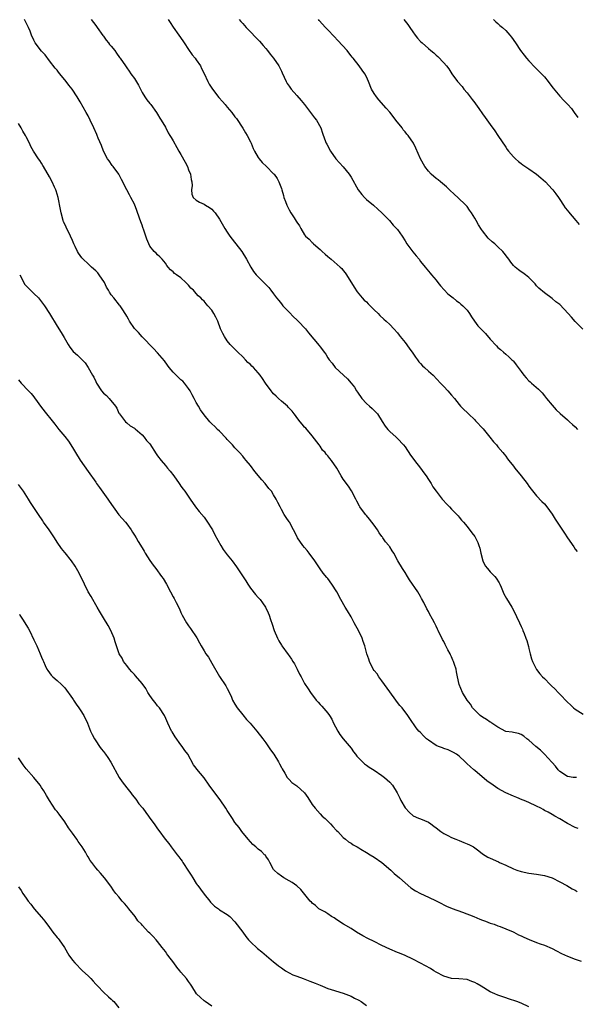
# Model space of a CAD drawing. Units: inches. Extents: x 2628000 to 2631000, y 1503000 to 1506000.
# Drawn here: x 2628959 to 2629103, y 1503598 to 1503853 of the extents above; entities that cross this region are included whole.
import ezdxf

# ---------------------------------------------------------------- set-up
doc = ezdxf.new("R2010")
doc.units = ezdxf.units.IN
doc.header["$MEASUREMENT"] = 0
doc.layers.add('LD26281503_10ft', color=61, linetype='Continuous')

msp = doc.modelspace()

# ---------------------------------------------------------------- linework, layer by layer
at = {"layer": 'LD26281503_10ft'}
for points, elevation in [([(2629103.34, 1503657), (2629103, 1503656.94), (2629102.44, 1503657), (2629101, 1503657.21), (2629099, 1503658.55), (2629098.57, 1503659), (2629097.9, 1503659.9), (2629097, 1503660.83), (2629096.93, 1503660.93), (2629095.04, 1503663.04), (2629094.02, 1503664.02), (2629092.78, 1503665), (2629091, 1503666.61), (2629090.45, 1503667), (2629089.66, 1503667.66), (2629089, 1503668.1), (2629088.34, 1503668.33), (2629087, 1503668.59), (2629086.67, 1503668.67), (2629085, 1503668.91), (2629083, 1503669.95), (2629081.45, 1503671), (2629081.2, 1503671.2), (2629081, 1503671.28), (2629080.01, 1503672.01), (2629079, 1503672.59), (2629078.41, 1503673), (2629077, 1503674.41), (2629076.45, 1503675), (2629075.91, 1503675.91), (2629075.06, 1503677), (2629073.81, 1503679), (2629072.98, 1503681), (2629072.56, 1503683), (2629072.32, 1503684.32), (2629072.16, 1503685), (2629071.8, 1503686.2), (2629071.51, 1503687), (2629071.32, 1503687.32), (2629071, 1503688.15), (2629070.72, 1503688.71), (2629070.61, 1503689), (2629070.03, 1503690.03), (2629069.38, 1503691.38), (2629069, 1503692.12), (2629068.69, 1503692.69), (2629067.53, 1503695), (2629067.33, 1503695.33), (2629067, 1503696.14), (2629066.57, 1503697), (2629066.1, 1503697.9), (2629065.31, 1503699.31), (2629065, 1503699.93), (2629064.57, 1503700.57), (2629063.8, 1503702.2), (2629063.27, 1503703.27), (2629063, 1503703.78), (2629062.26, 1503705), (2629060.12, 1503708.12), (2629059.58, 1503709), (2629059, 1503709.99), (2629058.32, 1503711), (2629057.14, 1503713), (2629056.06, 1503715), (2629055.62, 1503715.62), (2629055, 1503716.61), (2629054.84, 1503716.84), (2629054.75, 1503717), (2629053.91, 1503717.91), (2629053.26, 1503719), (2629053.13, 1503719.13), (2629053, 1503719.32), (2629052.25, 1503720.25), (2629051.85, 1503721), (2629051, 1503722.23), (2629049.79, 1503723.79), (2629049, 1503724.74), (2629048.75, 1503725), (2629047.28, 1503727), (2629047.17, 1503727.17), (2629046.48, 1503728.48), (2629046.25, 1503729), (2629045.13, 1503731.13), (2629044.35, 1503732.35), (2629043, 1503734.15), (2629042.42, 1503735), (2629041.3, 1503737), (2629039.95, 1503739), (2629039.49, 1503739.49), (2629039, 1503740.15), (2629038.58, 1503740.58), (2629038.28, 1503741), (2629037.67, 1503741.67), (2629037, 1503742.71), (2629036.76, 1503743), (2629035, 1503745.36), (2629033.3, 1503747.3), (2629033, 1503747.6), (2629032.38, 1503748.38), (2629031.83, 1503749), (2629031, 1503750.06), (2629030.61, 1503750.61), (2629030.27, 1503751), (2629029.76, 1503751.76), (2629029, 1503752.52), (2629028.78, 1503752.78), (2629028.54, 1503753), (2629027, 1503754.3), (2629026.25, 1503755), (2629025.62, 1503755.62), (2629025, 1503756.17), (2629024.62, 1503756.62), (2629024.32, 1503757), (2629022.93, 1503758.93), (2629022.15, 1503760.15), (2629021.55, 1503761), (2629021, 1503761.67), (2629019.81, 1503763), (2629019.39, 1503763.39), (2629019, 1503763.8), (2629018.32, 1503764.32), (2629017.73, 1503765), (2629017, 1503765.78), (2629015.72, 1503767), (2629015.36, 1503767.36), (2629015, 1503767.78), (2629013.79, 1503769), (2629013, 1503769.92), (2629012.25, 1503771), (2629011.82, 1503771.82), (2629011.29, 1503773), (2629010.54, 1503775), (2629010.04, 1503776.04), (2629009.53, 1503777), (2629009, 1503777.83), (2629007.99, 1503779), (2629007.51, 1503779.51), (2629007, 1503780.18), (2629006.56, 1503780.56), (2629006.14, 1503781), (2629005.52, 1503781.52), (2629005, 1503782.18), (2629004.24, 1503783), (2629003.58, 1503783.58), (2629003, 1503784.29), (2629002.66, 1503784.66), (2629002.31, 1503785), (2629001, 1503786.17), (2628999.88, 1503787), (2628999.36, 1503787.36), (2628999, 1503787.74), (2628998.3, 1503788.3), (2628997.74, 1503789), (2628997.38, 1503789.38), (2628997, 1503789.98), (2628996.18, 1503791), (2628995.6, 1503791.6), (2628995, 1503792.18), (2628994.6, 1503792.6), (2628994.14, 1503793), (2628993, 1503794.43), (2628992.7, 1503795), (2628992.17, 1503796.17), (2628991.95, 1503797), (2628991.44, 1503798.56), (2628991.19, 1503799.19), (2628991, 1503799.79), (2628990.66, 1503800.66), (2628990.35, 1503801.65), (2628989.66, 1503803.66), (2628989, 1503805.28), (2628988.11, 1503807), (2628987.71, 1503807.71), (2628987.03, 1503809), (2628985.65, 1503811.65), (2628984.99, 1503812.99), (2628983.49, 1503815), (2628983.26, 1503815.26), (2628982.44, 1503816.44), (2628982.01, 1503817), (2628981, 1503818.93), (2628980.46, 1503820.46), (2628979.66, 1503822.34), (2628979.37, 1503823), (2628979.24, 1503823.24), (2628978.46, 1503825), (2628977.53, 1503827), (2628977, 1503828.09), (2628976.53, 1503829), (2628975, 1503831.72), (2628974.23, 1503833), (2628972.86, 1503835), (2628972.01, 1503836.01), (2628971.33, 1503837), (2628969.73, 1503839), (2628969.38, 1503839.38), (2628969, 1503839.88), (2628968.48, 1503840.48), (2628967, 1503842.37), (2628965.89, 1503843.89), (2628965, 1503844.82), (2628963.36, 1503847), (2628963, 1503847.64), (2628962.41, 1503849), (2628962.01, 1503849.99), (2628961.64, 1503851), (2628961, 1503852.16), (2628960.56, 1503853)], 9340), ([(2628977.79, 1503853), (2628979, 1503851.5), (2628979.21, 1503851.21), (2628979.34, 1503851), (2628980.87, 1503848.87), (2628981, 1503848.73), (2628981.69, 1503847.69), (2628982.28, 1503847), (2628982.57, 1503846.57), (2628983, 1503846.09), (2628983.91, 1503845), (2628984.33, 1503844.33), (2628985.18, 1503843.18), (2628985.35, 1503843), (2628986.65, 1503841), (2628987, 1503840.49), (2628987.64, 1503839.64), (2628988.08, 1503839), (2628989, 1503837.74), (2628989.3, 1503837.3), (2628990.02, 1503836.02), (2628991, 1503834.12), (2628991.69, 1503833), (2628992.22, 1503832.22), (2628993, 1503831.33), (2628993.27, 1503831), (2628994.71, 1503829), (2628995, 1503828.54), (2628995.53, 1503827.53), (2628995.91, 1503827), (2628997, 1503825.19), (2628997.74, 1503823.74), (2628998.19, 1503823), (2628998.47, 1503822.47), (2628999, 1503821.62), (2628999.95, 1503819.95), (2629000.51, 1503819), (2629001, 1503818.11), (2629002.13, 1503816.13), (2629002.68, 1503815), (2629003, 1503814.15), (2629003.49, 1503813), (2629003.66, 1503811.66), (2629003.83, 1503811), (2629003.9, 1503810.1), (2629003.73, 1503809), (2629003.87, 1503807.87), (2629004.21, 1503807), (2629005, 1503806.29), (2629005.81, 1503805.81), (2629007, 1503805.3), (2629007.38, 1503805), (2629008.39, 1503804.39), (2629009, 1503803.94), (2629009.45, 1503803.45), (2629009.85, 1503803), (2629011, 1503801.38), (2629012.35, 1503799), (2629013, 1503798.04), (2629013.66, 1503797), (2629014.23, 1503796.22), (2629016.75, 1503793), (2629018, 1503791), (2629019.06, 1503789), (2629019.83, 1503787.83), (2629020.47, 1503787), (2629021, 1503786.43), (2629022.45, 1503785), (2629022.74, 1503784.74), (2629023, 1503784.45), (2629023.73, 1503783.73), (2629024.24, 1503783), (2629025, 1503782.04), (2629025.75, 1503781), (2629026.33, 1503780.33), (2629027, 1503779.46), (2629027.23, 1503779.23), (2629027.41, 1503779), (2629029, 1503777.29), (2629030.13, 1503776.13), (2629031, 1503775.31), (2629031.3, 1503775), (2629033.21, 1503773), (2629034, 1503772), (2629036.75, 1503768.75), (2629037, 1503768.4), (2629037.63, 1503767.63), (2629038.04, 1503767), (2629038.45, 1503766.45), (2629039, 1503765.49), (2629039.32, 1503765), (2629040.11, 1503764.11), (2629040.92, 1503763), (2629043.09, 1503761), (2629044.13, 1503760.13), (2629045, 1503758.95), (2629045.9, 1503757.9), (2629046.39, 1503757), (2629046.66, 1503756.66), (2629047, 1503756.08), (2629047.49, 1503755.49), (2629047.82, 1503755), (2629049, 1503753.75), (2629049.79, 1503753), (2629050.44, 1503752.44), (2629051, 1503751.87), (2629051.46, 1503751.46), (2629051.81, 1503751), (2629053.09, 1503749.09), (2629053.83, 1503747.83), (2629054.53, 1503747), (2629055, 1503746.48), (2629056.67, 1503745), (2629057, 1503744.69), (2629058.6, 1503743), (2629059, 1503742.5), (2629060.38, 1503740.38), (2629061, 1503739.6), (2629061.4, 1503739), (2629062.95, 1503737), (2629063.79, 1503735.79), (2629064.42, 1503735), (2629065, 1503734.07), (2629065.7, 1503733), (2629066.18, 1503732.18), (2629067.02, 1503731.02), (2629068.57, 1503729), (2629068.76, 1503728.76), (2629069.72, 1503727.72), (2629070.47, 1503727), (2629071, 1503726.4), (2629072.4, 1503725), (2629072.67, 1503724.67), (2629073, 1503724.3), (2629073.56, 1503723.56), (2629074.1, 1503723), (2629075, 1503721.93), (2629076.25, 1503720.25), (2629077, 1503719.28), (2629077.17, 1503719), (2629077.78, 1503717.78), (2629078.07, 1503717), (2629078.3, 1503716.3), (2629078.57, 1503715), (2629079.09, 1503713), (2629079.73, 1503711.73), (2629080.28, 1503711), (2629081, 1503710.18), (2629082.15, 1503709), (2629082.52, 1503708.52), (2629083.29, 1503707.29), (2629083.44, 1503707), (2629083.82, 1503706.18), (2629084.52, 1503704.52), (2629085.23, 1503703.23), (2629086.59, 1503701), (2629087, 1503700.26), (2629088.59, 1503697), (2629089, 1503696.05), (2629089.3, 1503695.3), (2629089.45, 1503695), (2629089.77, 1503694.23), (2629090.24, 1503693), (2629090.44, 1503692.44), (2629090.89, 1503690.89), (2629091, 1503690.37), (2629091.33, 1503689), (2629091.7, 1503687.7), (2629091.92, 1503687), (2629092.95, 1503684.95), (2629093, 1503684.9), (2629093.81, 1503683.81), (2629094.51, 1503683), (2629095, 1503682.57), (2629096.46, 1503681), (2629096.75, 1503680.75), (2629097.81, 1503679.81), (2629098.54, 1503679), (2629099, 1503678.56), (2629101, 1503676.46), (2629101.79, 1503675.79), (2629102.57, 1503675), (2629103, 1503674.64), (2629105, 1503673.38)], 9350), ([(2628997.74, 1503853), (2628998.21, 1503852.21), (2628999.03, 1503851.03), (2629000.5, 1503849), (2629001.48, 1503847.48), (2629001.82, 1503847), (2629003, 1503845.23), (2629003.91, 1503843.91), (2629004.69, 1503843), (2629005, 1503842.59), (2629006.05, 1503841), (2629006.38, 1503840.38), (2629007.04, 1503839.04), (2629007.96, 1503837), (2629008.34, 1503836.34), (2629009.19, 1503835), (2629010.86, 1503832.86), (2629011.78, 1503831.78), (2629012.47, 1503831), (2629013, 1503830.35), (2629014.15, 1503829), (2629015, 1503827.86), (2629015.38, 1503827.38), (2629017, 1503824.88), (2629017.71, 1503823.71), (2629018.11, 1503823), (2629019, 1503821.35), (2629019.16, 1503821), (2629019.7, 1503819.7), (2629020.05, 1503819), (2629021, 1503817.35), (2629021.25, 1503817), (2629022.04, 1503816.04), (2629023.15, 1503815), (2629025, 1503813.14), (2629025.12, 1503813), (2629025.88, 1503811.88), (2629026.37, 1503811), (2629027, 1503809.31), (2629027.11, 1503809), (2629027.51, 1503807.51), (2629027.67, 1503807), (2629028.06, 1503805.94), (2629028.38, 1503805), (2629029, 1503803.79), (2629029.48, 1503803), (2629030.3, 1503801.7), (2629030.86, 1503800.86), (2629031, 1503800.58), (2629031.65, 1503799.65), (2629032, 1503799), (2629033, 1503797.36), (2629033.25, 1503797), (2629034.17, 1503796.17), (2629035, 1503795.34), (2629035.18, 1503795.18), (2629035.33, 1503795), (2629037, 1503793.56), (2629037.58, 1503793), (2629038.36, 1503792.36), (2629039, 1503791.7), (2629039.42, 1503791.42), (2629039.87, 1503791), (2629042.24, 1503789), (2629042.62, 1503788.62), (2629043, 1503788.12), (2629043.51, 1503787.51), (2629043.85, 1503787), (2629045.78, 1503783.78), (2629046.57, 1503782.57), (2629047, 1503782.08), (2629047.89, 1503781), (2629048.44, 1503780.44), (2629049, 1503779.96), (2629049.46, 1503779.46), (2629049.99, 1503779), (2629051, 1503777.94), (2629051.99, 1503777), (2629052.48, 1503776.48), (2629053.51, 1503775.51), (2629054.09, 1503775), (2629055, 1503774.14), (2629056.06, 1503773), (2629057, 1503771.97), (2629057.42, 1503771.42), (2629057.71, 1503771), (2629059, 1503769.47), (2629060.01, 1503768.01), (2629061, 1503766.7), (2629061.66, 1503765.66), (2629062.19, 1503765), (2629062.52, 1503764.52), (2629063, 1503764.02), (2629063.48, 1503763.48), (2629064.02, 1503763), (2629065, 1503762.07), (2629066.22, 1503761), (2629068.15, 1503759), (2629069, 1503758.07), (2629070.04, 1503757), (2629071, 1503755.82), (2629071.74, 1503755), (2629073, 1503753.41), (2629073.35, 1503753), (2629074.16, 1503752.16), (2629075, 1503751.37), (2629075.35, 1503751), (2629077, 1503749.48), (2629077.23, 1503749.23), (2629079.13, 1503747.13), (2629080.91, 1503745), (2629081.81, 1503743.81), (2629082.63, 1503743), (2629083, 1503742.52), (2629084.25, 1503741), (2629084.56, 1503740.56), (2629085, 1503740.05), (2629085.43, 1503739.43), (2629085.77, 1503739), (2629087, 1503737.49), (2629087.36, 1503737), (2629089.01, 1503735.01), (2629090.51, 1503733), (2629091, 1503732.29), (2629091.55, 1503731.55), (2629093, 1503729.81), (2629094.37, 1503728.37), (2629095, 1503727.75), (2629095.63, 1503727), (2629097, 1503725.09), (2629097.76, 1503723.76), (2629100.17, 1503720.17), (2629101.01, 1503719), (2629102.6, 1503716.6), (2629103, 1503716.02), (2629103.45, 1503715.45)], 9360), ([(2629016.09, 1503853), (2629016.5, 1503852.5), (2629017, 1503852.02), (2629017.48, 1503851.48), (2629017.88, 1503851), (2629019, 1503849.84), (2629020.37, 1503848.37), (2629021.38, 1503847.38), (2629022.29, 1503846.29), (2629023, 1503845.51), (2629023.44, 1503845), (2629024.1, 1503844.1), (2629024.99, 1503843), (2629026.36, 1503841), (2629027, 1503839.64), (2629027.22, 1503839.22), (2629028.22, 1503837), (2629028.5, 1503836.5), (2629029, 1503835.75), (2629029.56, 1503835), (2629031, 1503833.33), (2629032.1, 1503832.1), (2629032.99, 1503831), (2629034.55, 1503829), (2629035.59, 1503827.59), (2629036.11, 1503827), (2629037.2, 1503825), (2629037.6, 1503823.6), (2629038.16, 1503822.16), (2629038.62, 1503821), (2629038.77, 1503820.77), (2629039.68, 1503819), (2629041.1, 1503817), (2629043, 1503814.89), (2629044.51, 1503813), (2629045, 1503812.22), (2629046.81, 1503809), (2629047.79, 1503807.79), (2629048.49, 1503807), (2629049, 1503806.5), (2629050.78, 1503805), (2629051.93, 1503803.93), (2629052.96, 1503803), (2629054.93, 1503801), (2629055.86, 1503799.86), (2629056.76, 1503799), (2629057, 1503798.7), (2629058.21, 1503797), (2629059, 1503795.79), (2629059.47, 1503795), (2629060.95, 1503792.95), (2629061.86, 1503791.86), (2629062.59, 1503791), (2629063, 1503790.45), (2629064.14, 1503789), (2629065.45, 1503787.45), (2629065.8, 1503787), (2629067, 1503785.62), (2629067.47, 1503785), (2629068.16, 1503784.16), (2629069.08, 1503783.08), (2629070.06, 1503782.06), (2629071.4, 1503781), (2629072.28, 1503780.28), (2629073, 1503779.79), (2629073.42, 1503779.42), (2629073.94, 1503779), (2629075, 1503777.83), (2629075.63, 1503777), (2629076.15, 1503776.15), (2629076.9, 1503775), (2629077.82, 1503773.82), (2629078.55, 1503773), (2629079.78, 1503771.78), (2629081, 1503770.37), (2629082.63, 1503768.63), (2629083, 1503768.16), (2629083.65, 1503767.65), (2629084.42, 1503767), (2629085, 1503766.44), (2629085.78, 1503765.78), (2629086.61, 1503765), (2629086.82, 1503764.82), (2629087, 1503764.62), (2629087.7, 1503763.7), (2629088.19, 1503763), (2629089, 1503761.99), (2629089.73, 1503761), (2629090.32, 1503760.32), (2629091, 1503759.6), (2629091.31, 1503759.31), (2629091.71, 1503759), (2629093.44, 1503757.44), (2629093.91, 1503757), (2629094.43, 1503756.43), (2629095, 1503755.73), (2629095.55, 1503755), (2629097, 1503753.26), (2629098.09, 1503752.09), (2629099.12, 1503751.12), (2629101, 1503749.51), (2629101.51, 1503749), (2629102.28, 1503748.28), (2629103, 1503747.66), (2629103.53, 1503747)], 9370), ([(2629104.94, 1503772.94), (2629103, 1503774.89), (2629102.01, 1503776.01), (2629101.18, 1503777), (2629099, 1503779.27), (2629098, 1503780), (2629097, 1503780.9), (2629095, 1503782.33), (2629093.57, 1503783.57), (2629093, 1503784.17), (2629092.63, 1503784.63), (2629092.29, 1503785), (2629091, 1503786.26), (2629090.1, 1503787), (2629089.47, 1503787.47), (2629089, 1503787.77), (2629088.29, 1503788.29), (2629087.43, 1503789), (2629087, 1503789.39), (2629086.29, 1503790.29), (2629085.8, 1503791), (2629085.46, 1503791.46), (2629084.59, 1503792.59), (2629084.24, 1503793), (2629083, 1503794.26), (2629082.16, 1503795), (2629081.53, 1503795.53), (2629080.5, 1503796.5), (2629079, 1503798.36), (2629078.72, 1503798.72), (2629077.95, 1503799.95), (2629077.34, 1503801), (2629077, 1503801.63), (2629076.14, 1503803), (2629075.68, 1503803.68), (2629075, 1503804.62), (2629074.67, 1503805), (2629072.64, 1503807), (2629071.78, 1503807.78), (2629070.51, 1503809), (2629069.72, 1503809.72), (2629068.14, 1503811), (2629067.53, 1503811.53), (2629067, 1503811.93), (2629065.76, 1503813), (2629065, 1503813.84), (2629064.09, 1503815), (2629062.97, 1503817), (2629061.74, 1503819.74), (2629061.12, 1503821), (2629059.81, 1503823), (2629059.41, 1503823.41), (2629059, 1503823.93), (2629058.5, 1503824.5), (2629058.2, 1503825), (2629056.61, 1503827), (2629055.92, 1503827.92), (2629055, 1503829.07), (2629054.13, 1503830.13), (2629052.21, 1503832.21), (2629051.56, 1503833), (2629051, 1503833.86), (2629050.3, 1503835), (2629049.51, 1503837), (2629049, 1503838.22), (2629048.58, 1503839), (2629047.89, 1503839.89), (2629047.13, 1503841), (2629045.55, 1503843), (2629045.29, 1503843.29), (2629045, 1503843.67), (2629044.4, 1503844.4), (2629044.01, 1503845), (2629041.63, 1503847.63), (2629040.62, 1503848.62), (2629039, 1503850.37), (2629038.39, 1503851), (2629036.79, 1503852.79), (2629036.63, 1503853)], 9380), ([(2629058.62, 1503853), (2629059.69, 1503851.69), (2629060.22, 1503851), (2629061, 1503849.85), (2629061.63, 1503849), (2629062.23, 1503848.23), (2629063, 1503847.35), (2629063.37, 1503847), (2629065, 1503845.54), (2629065.66, 1503845), (2629066.38, 1503844.38), (2629067, 1503843.79), (2629067.42, 1503843.42), (2629069, 1503841.83), (2629069.7, 1503841), (2629070.26, 1503840.26), (2629071.11, 1503839), (2629072.54, 1503837), (2629073.7, 1503835.7), (2629074.21, 1503835), (2629075, 1503834.07), (2629076.35, 1503832.35), (2629077, 1503831.48), (2629077.22, 1503831.22), (2629078.05, 1503830.05), (2629079, 1503828.67), (2629079.7, 1503827.7), (2629081, 1503825.86), (2629082.21, 1503824.21), (2629083, 1503822.99), (2629085, 1503819.99), (2629085.42, 1503819.42), (2629085.7, 1503819), (2629087, 1503817.51), (2629087.5, 1503817), (2629088.33, 1503816.33), (2629089, 1503815.8), (2629089.46, 1503815.46), (2629091, 1503814.43), (2629092.99, 1503812.99), (2629094.07, 1503812.07), (2629095.25, 1503811), (2629097, 1503809.18), (2629097.15, 1503809), (2629097.92, 1503807.92), (2629098.63, 1503807), (2629099, 1503806.47), (2629099.97, 1503805), (2629100.35, 1503804.35), (2629101, 1503803.61), (2629101.24, 1503803.24), (2629103.14, 1503801), (2629103.98, 1503799.98)], 9390), ([(2629081.83, 1503853), (2629082.45, 1503852.45), (2629083, 1503851.99), (2629083.51, 1503851.51), (2629084.13, 1503851), (2629085, 1503850.17), (2629086.07, 1503849), (2629086.47, 1503848.47), (2629087.51, 1503847), (2629088.8, 1503845), (2629089.78, 1503843.78), (2629090.37, 1503843), (2629091, 1503842.32), (2629092.64, 1503840.64), (2629093, 1503840.3), (2629094.28, 1503839), (2629094.61, 1503838.61), (2629095, 1503838.21), (2629095.98, 1503837), (2629096.38, 1503836.38), (2629097.27, 1503835.27), (2629099, 1503833.17), (2629100.05, 1503832.05), (2629101.04, 1503831.04), (2629101.97, 1503829.97), (2629102.66, 1503829), (2629103.69, 1503827.69)], 9400), ([(2629103.76, 1503643.76), (2629103, 1503644.01), (2629101, 1503645.04), (2629099, 1503646.26), (2629097.73, 1503647), (2629097, 1503647.37), (2629095.97, 1503647.97), (2629095, 1503648.48), (2629094.68, 1503648.68), (2629094.1, 1503649), (2629093, 1503649.54), (2629091, 1503650.5), (2629089.77, 1503651), (2629089.24, 1503651.24), (2629087.84, 1503651.84), (2629087, 1503652.16), (2629085.04, 1503653), (2629083, 1503654.16), (2629081.74, 1503655), (2629080.15, 1503656.15), (2629077, 1503658.76), (2629076.73, 1503659), (2629075.78, 1503659.78), (2629075, 1503660.55), (2629074.76, 1503660.76), (2629074.53, 1503661), (2629073, 1503662.46), (2629072.24, 1503663), (2629071.48, 1503663.48), (2629071, 1503663.73), (2629070.11, 1503664.11), (2629069, 1503664.47), (2629068.63, 1503664.63), (2629067.63, 1503665), (2629067, 1503665.26), (2629065, 1503666.61), (2629064.51, 1503667), (2629063.77, 1503667.77), (2629063, 1503668.6), (2629062.58, 1503669), (2629061.84, 1503669.84), (2629060.2, 1503672.2), (2629059.7, 1503673), (2629058.21, 1503675), (2629057.63, 1503675.63), (2629056.74, 1503676.75), (2629056.61, 1503677), (2629055, 1503679.14), (2629053, 1503682), (2629052.23, 1503683), (2629051.76, 1503683.76), (2629051, 1503684.68), (2629050.76, 1503685), (2629049.74, 1503687), (2629049.6, 1503687.6), (2629049.13, 1503689), (2629048.61, 1503691), (2629048.15, 1503692.15), (2629047.88, 1503693), (2629046.95, 1503695), (2629046.23, 1503696.23), (2629045.86, 1503697), (2629045, 1503698.55), (2629044.09, 1503700.09), (2629043.52, 1503701), (2629042.36, 1503703), (2629041.32, 1503705), (2629040.08, 1503707), (2629039, 1503708.42), (2629038.73, 1503708.73), (2629037.84, 1503709.84), (2629037, 1503710.96), (2629036.2, 1503712.2), (2629035.66, 1503713), (2629034.17, 1503715), (2629033.69, 1503715.69), (2629033, 1503716.45), (2629032.55, 1503717), (2629031.19, 1503719), (2629030.45, 1503720.45), (2629030.12, 1503721), (2629029.08, 1503723), (2629029, 1503723.13), (2629028.24, 1503724.24), (2629027.75, 1503725), (2629027, 1503726.32), (2629026.67, 1503727), (2629026.09, 1503728.09), (2629025.68, 1503729), (2629025, 1503730.1), (2629024.41, 1503731), (2629023.76, 1503731.76), (2629022.81, 1503733), (2629021.94, 1503733.94), (2629020.15, 1503736.15), (2629019, 1503737.67), (2629017.93, 1503739), (2629017.49, 1503739.49), (2629017, 1503740.1), (2629016.21, 1503741), (2629015, 1503742.26), (2629014.33, 1503743), (2629013.67, 1503743.67), (2629013, 1503744.41), (2629012.73, 1503744.74), (2629011, 1503746.54), (2629010.51, 1503747), (2629009.76, 1503747.76), (2629009, 1503748.44), (2629008.73, 1503748.73), (2629008.48, 1503749), (2629007, 1503750.78), (2629006.1, 1503752.1), (2629005.54, 1503753), (2629005, 1503753.94), (2629004.42, 1503755), (2629003.97, 1503755.97), (2629003.41, 1503757), (2629003, 1503757.61), (2629001.92, 1503759), (2629001.48, 1503759.48), (2629001, 1503759.87), (2629000.43, 1503760.43), (2628999.79, 1503761), (2628999, 1503761.84), (2628997.99, 1503763), (2628997.59, 1503763.59), (2628996.74, 1503764.74), (2628995, 1503766.79), (2628993.96, 1503767.96), (2628991, 1503770.94), (2628990.04, 1503772.04), (2628989.07, 1503773), (2628989, 1503773.09), (2628987.75, 1503775), (2628987.5, 1503775.5), (2628987, 1503776.33), (2628986.76, 1503776.76), (2628985.81, 1503778.19), (2628985.31, 1503779), (2628985.18, 1503779.18), (2628983.64, 1503781), (2628983, 1503781.83), (2628982.53, 1503782.53), (2628982.3, 1503783), (2628981.79, 1503783.79), (2628981.23, 1503785), (2628979.92, 1503787), (2628979.5, 1503787.5), (2628979, 1503788), (2628977.92, 1503789), (2628977, 1503789.79), (2628975.73, 1503791), (2628975.39, 1503791.39), (2628975, 1503792), (2628974.56, 1503792.56), (2628974.31, 1503793), (2628973.69, 1503794.31), (2628973.34, 1503795), (2628973, 1503795.84), (2628972.47, 1503797), (2628971.32, 1503799.32), (2628971, 1503800.06), (2628970.7, 1503800.7), (2628970.58, 1503801), (2628970.02, 1503803), (2628969.9, 1503803.9), (2628969.32, 1503807), (2628968.75, 1503808.75), (2628968.67, 1503809), (2628968.37, 1503809.63), (2628967.71, 1503811), (2628967, 1503812.36), (2628965.46, 1503815), (2628965.3, 1503815.3), (2628965, 1503815.83), (2628964.52, 1503816.52), (2628964.16, 1503817), (2628962.91, 1503819), (2628962.19, 1503820.19), (2628961.83, 1503821), (2628961, 1503822.65), (2628960.85, 1503823), (2628960.16, 1503824.16), (2628959.71, 1503825), (2628959, 1503826.11)], 9330), ([(2628959.33, 1503787), (2628960.38, 1503785), (2628960.61, 1503784.61), (2628961, 1503784.16), (2628961.57, 1503783.57), (2628963, 1503782.16), (2628964.21, 1503781), (2628965, 1503780.01), (2628965.77, 1503779), (2628967.07, 1503777), (2628969, 1503773.74), (2628970.06, 1503772.05), (2628970.81, 1503770.81), (2628971.83, 1503769), (2628972.29, 1503768.29), (2628973.19, 1503767.19), (2628974.24, 1503766.24), (2628975, 1503765.52), (2628975.52, 1503765), (2628976.23, 1503764.23), (2628977.03, 1503763.03), (2628978.17, 1503761), (2628978.48, 1503760.48), (2628979, 1503759.36), (2628979.2, 1503759), (2628980.52, 1503757), (2628981, 1503756.4), (2628981.76, 1503755.76), (2628982.48, 1503755), (2628984.1, 1503753), (2628984.47, 1503752.47), (2628985, 1503751.25), (2628985.17, 1503751), (2628986.69, 1503749), (2628987, 1503748.67), (2628987.9, 1503747.9), (2628989, 1503747.33), (2628989.15, 1503747.15), (2628991, 1503745.64), (2628991.52, 1503745), (2628992.16, 1503744.16), (2628993, 1503743.24), (2628994.65, 1503740.65), (2628995, 1503740.21), (2628995.88, 1503739), (2628997, 1503737.64), (2628997.58, 1503737), (2628998.21, 1503736.21), (2628999.21, 1503735), (2629000.61, 1503733), (2629000.75, 1503732.75), (2629001, 1503732.34), (2629001.56, 1503731.56), (2629002.02, 1503731), (2629003.37, 1503729), (2629004.78, 1503727), (2629005.77, 1503725.77), (2629007, 1503724.34), (2629007.56, 1503723.56), (2629007.93, 1503723), (2629009, 1503721.28), (2629009.15, 1503721), (2629009.77, 1503719.77), (2629011.32, 1503717), (2629011.96, 1503715.96), (2629013, 1503714.53), (2629014.26, 1503713), (2629015.43, 1503711.43), (2629017.84, 1503707.84), (2629018.3, 1503707), (2629019, 1503705.95), (2629020.33, 1503704.33), (2629021, 1503703.56), (2629021.28, 1503703.28), (2629021.52, 1503703), (2629022.15, 1503702.15), (2629022.93, 1503701), (2629023.58, 1503699.58), (2629023.8, 1503699), (2629024.17, 1503697.83), (2629024.61, 1503696.61), (2629025.15, 1503695), (2629026.01, 1503693), (2629026.35, 1503692.35), (2629027, 1503691.18), (2629027.11, 1503691), (2629028.77, 1503688.77), (2629029, 1503688.42), (2629029.6, 1503687.6), (2629029.99, 1503687), (2629030.37, 1503686.37), (2629031.09, 1503685), (2629031.71, 1503683.71), (2629032.15, 1503683), (2629033, 1503681.33), (2629033.95, 1503679.95), (2629034.5, 1503679), (2629035.96, 1503677), (2629036.49, 1503676.49), (2629037, 1503675.89), (2629037.42, 1503675.42), (2629039, 1503673.63), (2629039.42, 1503673), (2629040.02, 1503672.02), (2629040.51, 1503671), (2629041, 1503670.1), (2629041.57, 1503669), (2629042.12, 1503668.12), (2629043, 1503666.97), (2629045, 1503664.53), (2629045.63, 1503663.63), (2629046.13, 1503663), (2629046.5, 1503662.5), (2629047.98, 1503661), (2629048.5, 1503660.5), (2629049, 1503660.19), (2629049.68, 1503659.68), (2629051, 1503658.91), (2629053, 1503657.5), (2629053.66, 1503657), (2629054.33, 1503656.33), (2629055, 1503655.74), (2629055.74, 1503655), (2629056.95, 1503653), (2629057.59, 1503651.59), (2629057.89, 1503651), (2629059, 1503649.1), (2629059.07, 1503649), (2629060.02, 1503648.02), (2629061.06, 1503647.06), (2629062.45, 1503646.45), (2629063, 1503646.26), (2629065, 1503645.39), (2629065.6, 1503645), (2629066.41, 1503644.41), (2629067, 1503643.94), (2629068.26, 1503643), (2629069, 1503642.49), (2629070.01, 1503641.99), (2629071, 1503641.48), (2629072.07, 1503641), (2629073, 1503640.66), (2629074.19, 1503640.19), (2629075, 1503639.86), (2629075.6, 1503639.6), (2629076.67, 1503639), (2629077, 1503638.78), (2629078.04, 1503638.04), (2629079, 1503637.27), (2629080.39, 1503636.39), (2629081, 1503636.08), (2629083.14, 1503635.14), (2629083.4, 1503635), (2629085, 1503634.3), (2629087, 1503633.34), (2629087.86, 1503633), (2629089, 1503632.63), (2629091, 1503632.21), (2629093, 1503631.93), (2629095, 1503631.59), (2629097.04, 1503631), (2629099, 1503630.03), (2629100.82, 1503629), (2629102.2, 1503628.2), (2629103, 1503627.8), (2629103.51, 1503627.51)], 9320), ([(2628959, 1503759.82), (2628959.39, 1503759.39), (2628959.71, 1503759), (2628961.63, 1503757), (2628962.33, 1503756.33), (2628963, 1503755.43), (2628963.2, 1503755.2), (2628965, 1503752.64), (2628966.26, 1503751), (2628966.6, 1503750.6), (2628967, 1503750.08), (2628968.4, 1503748.4), (2628969.49, 1503747), (2628971, 1503745.21), (2628971.94, 1503743.94), (2628973, 1503742.32), (2628973.5, 1503741.5), (2628973.78, 1503741), (2628975, 1503739.04), (2628977, 1503736.1), (2628979, 1503733.35), (2628979.22, 1503733), (2628979.96, 1503731.96), (2628982.09, 1503729), (2628982.44, 1503728.44), (2628984.94, 1503724.94), (2628986.65, 1503723), (2628987, 1503722.56), (2628988.12, 1503721), (2628988.46, 1503720.45), (2628989, 1503719.66), (2628989.42, 1503719), (2628989.99, 1503717.99), (2628991, 1503716.38), (2628991.48, 1503715.48), (2628991.77, 1503715), (2628993, 1503713.1), (2628993.87, 1503711.87), (2628994.55, 1503711), (2628996.03, 1503709), (2628996.41, 1503708.41), (2628997.26, 1503707), (2628998.29, 1503705), (2628999, 1503703.67), (2628999.25, 1503703.25), (2628999.75, 1503702.25), (2629000.63, 1503700.63), (2629001, 1503699.67), (2629001.33, 1503699), (2629002.44, 1503697), (2629003, 1503696.17), (2629003.54, 1503695.54), (2629005.1, 1503693.1), (2629005.84, 1503691.84), (2629006.27, 1503691), (2629007, 1503689.75), (2629007.47, 1503689), (2629008.11, 1503688.11), (2629009, 1503686.51), (2629011, 1503683.07), (2629012.67, 1503680.67), (2629013, 1503680), (2629013.35, 1503679.35), (2629013.46, 1503679), (2629013.99, 1503677.99), (2629014.37, 1503677), (2629015, 1503675.92), (2629015.59, 1503675), (2629017, 1503673.14), (2629017.99, 1503671.99), (2629018.9, 1503671), (2629020.67, 1503669), (2629022.23, 1503667), (2629023, 1503665.95), (2629024.17, 1503664.17), (2629025.02, 1503663), (2629026.28, 1503661), (2629026.5, 1503660.5), (2629027, 1503659.59), (2629027.2, 1503659.2), (2629027.88, 1503658.12), (2629028.48, 1503657), (2629028.71, 1503656.71), (2629029, 1503656.47), (2629029.71, 1503655.71), (2629031, 1503654.85), (2629033, 1503653.04), (2629033.84, 1503651.84), (2629035, 1503650.02), (2629035.73, 1503649), (2629037, 1503647.55), (2629037.55, 1503647), (2629038.34, 1503646.34), (2629039.73, 1503645), (2629040.34, 1503644.34), (2629041.29, 1503643.29), (2629041.6, 1503643), (2629043, 1503641.47), (2629043.61, 1503641), (2629044.35, 1503640.35), (2629045, 1503639.99), (2629045.55, 1503639.55), (2629046.6, 1503639), (2629047, 1503638.77), (2629047.54, 1503638.46), (2629049, 1503637.56), (2629049.98, 1503637), (2629051, 1503636.36), (2629052.99, 1503635), (2629055.26, 1503633), (2629056.17, 1503632.17), (2629057.57, 1503631), (2629060.48, 1503628.48), (2629061.67, 1503627.67), (2629063, 1503626.95), (2629065, 1503626.06), (2629067, 1503625.11), (2629068.4, 1503624.4), (2629069, 1503624.07), (2629069.72, 1503623.72), (2629071.13, 1503623.13), (2629073.86, 1503622.14), (2629076.78, 1503621), (2629078.35, 1503620.35), (2629079, 1503620.07), (2629079.79, 1503619.79), (2629081, 1503619.31), (2629081.98, 1503619), (2629083, 1503618.61), (2629083.6, 1503618.4), (2629085, 1503617.86), (2629086.93, 1503617.07), (2629087.08, 1503617), (2629088.29, 1503616.29), (2629089, 1503616.03), (2629089.66, 1503615.66), (2629091.07, 1503615.07), (2629093, 1503614.29), (2629093.93, 1503613.93), (2629095, 1503613.6), (2629097, 1503612.72), (2629098.11, 1503612.11), (2629099.47, 1503611.47), (2629101, 1503610.8), (2629103, 1503609.97), (2629104.5, 1503609.5)], 9310), ([(2629091, 1503597.65), (2629089, 1503598.57), (2629087.9, 1503599), (2629085.74, 1503599.74), (2629085, 1503599.99), (2629083, 1503600.68), (2629082.23, 1503601), (2629081, 1503601.56), (2629078.66, 1503603), (2629077.6, 1503603.6), (2629077, 1503603.98), (2629076.24, 1503604.24), (2629075, 1503604.74), (2629072.91, 1503604.91), (2629071, 1503604.98), (2629069, 1503605.57), (2629067, 1503606.63), (2629066.38, 1503607), (2629065.54, 1503607.54), (2629064.28, 1503608.28), (2629063, 1503608.97), (2629061, 1503609.99), (2629059, 1503610.91), (2629057.53, 1503611.53), (2629057, 1503611.73), (2629055, 1503612.56), (2629053, 1503613.54), (2629051, 1503614.56), (2629049.36, 1503615.36), (2629048.05, 1503616.05), (2629046.44, 1503617), (2629045, 1503617.9), (2629043.09, 1503619), (2629041.84, 1503619.84), (2629041, 1503620.38), (2629040.64, 1503620.64), (2629039.96, 1503621), (2629039, 1503621.67), (2629038.23, 1503622.23), (2629037, 1503622.8), (2629036.72, 1503623), (2629035.83, 1503623.83), (2629035, 1503624.44), (2629034.75, 1503624.75), (2629034.48, 1503625), (2629032, 1503628), (2629030.97, 1503628.97), (2629029.8, 1503629.8), (2629029, 1503630.23), (2629027.67, 1503631), (2629027, 1503631.43), (2629026.12, 1503632.12), (2629025.13, 1503633), (2629025, 1503633.19), (2629024, 1503635), (2629023.68, 1503635.68), (2629023, 1503636.6), (2629022.85, 1503636.85), (2629022.66, 1503637), (2629021.83, 1503637.83), (2629021, 1503638.46), (2629020.35, 1503639), (2629019.65, 1503639.65), (2629019, 1503640.31), (2629018.41, 1503641), (2629016.78, 1503643), (2629016.05, 1503644.05), (2629015, 1503645.37), (2629014.37, 1503646.37), (2629013, 1503648.4), (2629012.63, 1503649), (2629011.18, 1503651.18), (2629009.76, 1503653), (2629008.31, 1503655), (2629007, 1503656.89), (2629005.13, 1503659.13), (2629005, 1503659.37), (2629004.28, 1503660.28), (2629002.77, 1503663), (2629002, 1503664), (2629001.38, 1503665), (2629001, 1503665.46), (2628999.51, 1503667.51), (2628998.75, 1503668.75), (2628998.61, 1503669), (2628997.68, 1503671), (2628996.88, 1503672.88), (2628996.81, 1503673), (2628995.47, 1503675), (2628995, 1503675.54), (2628994.36, 1503676.36), (2628993.86, 1503677), (2628993, 1503678.17), (2628992.49, 1503679), (2628991.96, 1503679.96), (2628991, 1503681.33), (2628989.3, 1503683.3), (2628989, 1503683.6), (2628988.34, 1503684.34), (2628987.7, 1503685), (2628987, 1503685.91), (2628986.21, 1503687), (2628985.81, 1503687.81), (2628985.07, 1503689), (2628984.36, 1503691), (2628984.06, 1503692.06), (2628983.78, 1503693), (2628982.9, 1503695), (2628982.25, 1503696.25), (2628981, 1503698.3), (2628980.01, 1503700.01), (2628979.4, 1503701), (2628979, 1503701.61), (2628978.21, 1503703), (2628977.79, 1503703.79), (2628977.05, 1503705), (2628976.06, 1503707), (2628975.74, 1503707.74), (2628974.39, 1503710.39), (2628974.06, 1503711), (2628973.67, 1503711.67), (2628972.77, 1503713), (2628971.08, 1503715.08), (2628971, 1503715.15), (2628970.18, 1503716.18), (2628969, 1503717.8), (2628968.29, 1503719), (2628967.78, 1503719.78), (2628966.96, 1503721), (2628965.52, 1503723), (2628965.33, 1503723.33), (2628964.18, 1503725), (2628963, 1503726.84), (2628962.11, 1503728.11), (2628961.61, 1503729), (2628960.32, 1503731), (2628959, 1503732.8)], 9300), ([(2628959.25, 1503699.25), (2628959.39, 1503699), (2628960.07, 1503697.93), (2628961.56, 1503695.56), (2628961.84, 1503695), (2628963, 1503692.56), (2628963.76, 1503691), (2628964.66, 1503689), (2628965, 1503688.06), (2628965.32, 1503687.32), (2628965.48, 1503687), (2628965.92, 1503685.92), (2628966.39, 1503685), (2628966.61, 1503684.61), (2628967, 1503684.01), (2628967.44, 1503683.44), (2628967.89, 1503683), (2628969, 1503682.07), (2628970.14, 1503681), (2628970.61, 1503680.61), (2628971, 1503680.19), (2628973, 1503677.44), (2628973.15, 1503677.15), (2628973.26, 1503677), (2628973.91, 1503675.91), (2628974.64, 1503675), (2628975, 1503674.47), (2628975.95, 1503673), (2628976.9, 1503671), (2628977.66, 1503669), (2628978.09, 1503668.09), (2628978.67, 1503667), (2628979, 1503666.47), (2628979.96, 1503665), (2628980.4, 1503664.4), (2628981, 1503663.68), (2628981.48, 1503663), (2628982.12, 1503662.12), (2628982.94, 1503660.94), (2628985.02, 1503657), (2628985.84, 1503655.84), (2628987, 1503654.3), (2628988.07, 1503653), (2628988.45, 1503652.45), (2628989.33, 1503651.33), (2628990.17, 1503650.17), (2628991.14, 1503649), (2628991.92, 1503647.92), (2628992.66, 1503647), (2628993, 1503646.48), (2628994.09, 1503645), (2628994.44, 1503644.44), (2628995, 1503643.67), (2628995.27, 1503643.27), (2628996.96, 1503641), (2628997.87, 1503639.87), (2628998.46, 1503639), (2628999, 1503638.37), (2629000.02, 1503637), (2629000.46, 1503636.46), (2629001, 1503635.75), (2629001.34, 1503635.34), (2629001.54, 1503635), (2629003, 1503632.75), (2629003.71, 1503631.71), (2629004.11, 1503631), (2629005, 1503629.54), (2629005.23, 1503629.23), (2629005.36, 1503629), (2629006.08, 1503628.08), (2629007, 1503626.79), (2629008.51, 1503625), (2629008.71, 1503624.71), (2629009, 1503624.39), (2629009.73, 1503623.73), (2629010.72, 1503623), (2629011, 1503622.77), (2629013, 1503621.52), (2629013.64, 1503621), (2629015, 1503619.66), (2629017, 1503616.99), (2629017.83, 1503615.83), (2629018.52, 1503615), (2629019, 1503614.47), (2629020.79, 1503612.78), (2629021.91, 1503611.91), (2629025, 1503609.3), (2629025.33, 1503609), (2629026.26, 1503608.26), (2629027, 1503607.72), (2629028.04, 1503607), (2629029, 1503606.42), (2629029.97, 1503605.97), (2629031, 1503605.55), (2629032.6, 1503605), (2629034.34, 1503604.34), (2629035.76, 1503603.76), (2629037, 1503603.22), (2629037.61, 1503603), (2629039, 1503602.43), (2629039.84, 1503602.16), (2629043, 1503601.22), (2629045, 1503600.43), (2629045.91, 1503599.91), (2629047, 1503599.42), (2629047.64, 1503599), (2629049, 1503598.03)], 9290), ([(2629009, 1503597.82), (2629007.31, 1503599), (2629007, 1503599.25), (2629006.06, 1503600.06), (2629005.05, 1503601), (2629003.83, 1503603), (2629003.5, 1503603.5), (2629003, 1503604.17), (2629002.44, 1503605), (2629001, 1503606.66), (2629000.75, 1503607), (2628999.96, 1503607.96), (2628999.2, 1503609), (2628997.68, 1503611), (2628997.41, 1503611.41), (2628997, 1503611.98), (2628996.17, 1503613), (2628995, 1503614.58), (2628994.59, 1503615), (2628993.84, 1503615.84), (2628993, 1503616.7), (2628992.68, 1503617), (2628991, 1503618.76), (2628990.79, 1503619), (2628989.92, 1503619.92), (2628989.17, 1503621), (2628987.54, 1503623), (2628987, 1503623.72), (2628986.41, 1503624.41), (2628985.87, 1503625), (2628985, 1503626.12), (2628984.23, 1503627), (2628983.7, 1503627.7), (2628982.87, 1503628.87), (2628981.28, 1503631), (2628980.21, 1503632.21), (2628979.54, 1503633), (2628979, 1503633.6), (2628977.95, 1503635), (2628977.53, 1503635.53), (2628977, 1503636.49), (2628976.8, 1503636.8), (2628976.72, 1503637), (2628976.35, 1503637.65), (2628975.52, 1503639), (2628975, 1503639.75), (2628974.45, 1503640.45), (2628974.12, 1503641), (2628973, 1503642.61), (2628971.98, 1503643.98), (2628971, 1503645.52), (2628969.51, 1503647.51), (2628969, 1503648.16), (2628968.62, 1503648.62), (2628967, 1503650.99), (2628966.29, 1503652.29), (2628965.55, 1503653.55), (2628965, 1503654.43), (2628964.59, 1503655), (2628962.95, 1503657), (2628961, 1503659.18), (2628960.23, 1503660.23), (2628959.7, 1503661), (2628959, 1503662.08)], 9280), ([(2628959, 1503628.71), (2628959.72, 1503627.72), (2628960.14, 1503627), (2628961, 1503625.77), (2628961.56, 1503625), (2628962.2, 1503624.2), (2628963.09, 1503623), (2628965, 1503620.84), (2628965.84, 1503619.84), (2628967, 1503618.17), (2628967.87, 1503617), (2628969, 1503615.56), (2628969.29, 1503615.29), (2628969.53, 1503615), (2628970.89, 1503613), (2628972.07, 1503611), (2628973, 1503609.71), (2628973.55, 1503609), (2628975.6, 1503607), (2628977, 1503605.71), (2628977.73, 1503605), (2628978.34, 1503604.33), (2628979, 1503603.54), (2628979.26, 1503603.26), (2628979.52, 1503603), (2628981, 1503601.41), (2628982.27, 1503600.27), (2628983, 1503599.66), (2628983.32, 1503599.32), (2628983.65, 1503599), (2628985, 1503597.36)], 9270)]:
    msp.add_lwpolyline(points, dxfattribs=dict(at, elevation=elevation))

doc.saveas('drawing.dxf')
